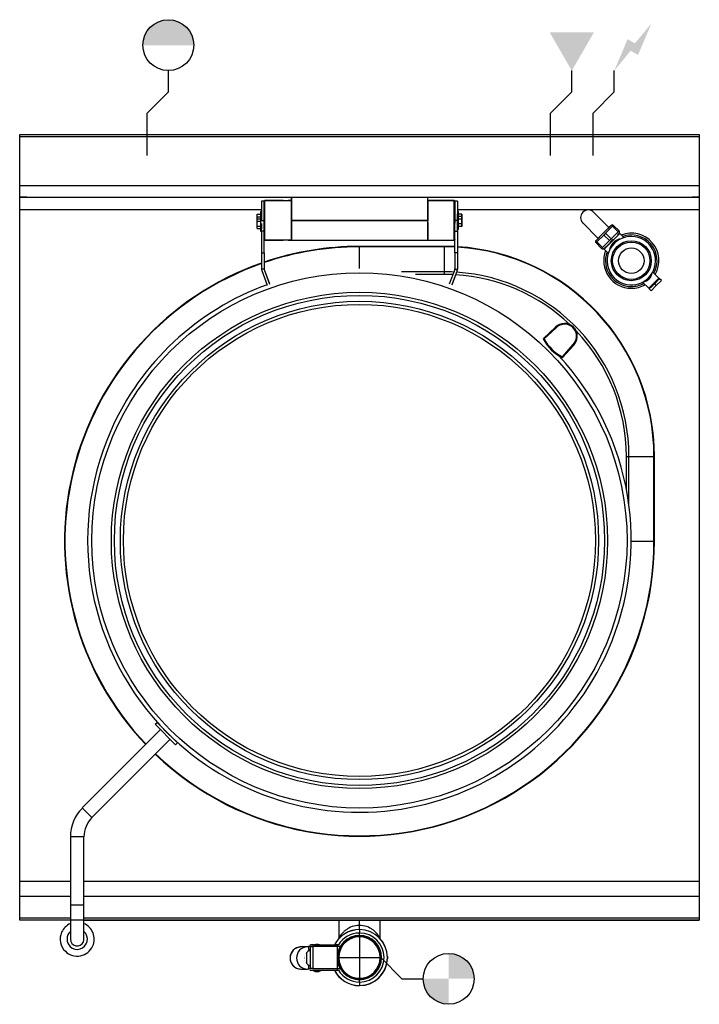
# Model space of a CAD drawing. Extents: x 0 to 800, y -1024 to 135.
import ezdxf

# ---------------------------------------------------------------- set-up
doc = ezdxf.new("R2010")
doc.units = 0
doc.header["$LTSCALE"] = 10
doc.header["$MEASUREMENT"] = 0
for name, color, linetype in [('Capic_2d', 7, 'CONTINUOUS'), ('Eau_froide', 5, 'CONTINUOUS'), ('Eaux_usées', 6, 'CONTINUOUS'), ('Electricité', 1, 'CONTINUOUS')]:
    doc.layers.add(name, color=color, linetype=linetype)

msp = doc.modelspace()

# ---------------------------------------------------------------- hatches: boundary and pattern name
at = {"layer": 'Eau_froide', "linetype": 'Continuous'}
for points in [[(205, 105, 1), (145, 105)], [(650, 75), (676, 120), (624, 120)]]:
    msp.add_hatch(color=256, dxfattribs=at).paths.add_polyline_path(points)
at = {"layer": 'Eaux_usées', "linetype": 'Continuous'}
h = msp.add_hatch(color=256, dxfattribs=at)
h.paths.add_polyline_path([(535, -994, 0.414214), (505, -964), (505, -994)])
h.paths.add_polyline_path([(505, -1024), (505, -994), (475, -994, 0.414214)])
at = {"layer": 'Electricité', "linetype": 'Continuous'}
msp.add_hatch(color=256, dxfattribs=at).paths.add_polyline_path([(743.7, 130.6), (724.3, 107.1), (715.7, 112.1), (700, 75), (719.3, 98.5), (728, 93.5)])

# ---------------------------------------------------------------- linework, layer by layer
at = {"layer": 'Capic_2d', "linetype": 'Continuous'}
for p, q in [((0.5, -2.5), (799.5, -2.5)), ((0.5, -60.3), (799.5, -60.3)), ((0.5, -74), (799.5, -74)), ((8.5, -74), (0.5, -74)), ((8.5, -74), (10.5, -74)), ((10.5, -74), (789.5, -74)), ((284.7, -78.7), (284.7, -101.2)), ((287.7, -78.7), (284.7, -78.7)), ((288.7, -77.7), (287.7, -78.7)), ((287.7, -78.7), (288.7, -77.7)), ((288.7, -77.7), (287.7, -78.7)), ((288.7, -77.7), (287.7, -78.6)), ((288.7, -77.7), (287.7, -78.6)), ((287.7, -78.6), (287.7, -78.7)), ((287.7, -78.6), (287.7, -78.7)), ((287.7, -78.8), (287.7, -78.7)), ((287.7, -79), (287.7, -78.7)), ((287.7, -78.7), (287.7, -78.7)), ((287.7, -78.7), (287.7, -78.7)), ((287.7, -78.7), (287.7, -78.7)), ((287.7, -78.7), (287.7, -78.7)), ((287.7, -78.9), (287.7, -78.7)), ((287.7, -78.7), (287.7, -78.7)), ((287.7, -78.7), (287.7, -78.7)), ((287.7, -78.8), (287.7, -78.8)), ((287.7, -80.7), (287.7, -78.8)), ((287.7, -79), (287.7, -78.9)), ((287.7, -79), (287.7, -78.9)), ((287.7, -79.1), (287.7, -79)), ((287.7, -79.9), (287.7, -79)), ((287.7, -79.3), (287.7, -79.1)), ((287.7, -79.4), (287.7, -79.3)), ((287.7, -79.5), (287.7, -79.4)), ((287.7, -79.7), (287.7, -79.5)), ((287.7, -81.7), (287.7, -79.7)), ((287.7, -80.6), (287.7, -79.9)), ((287.7, -80.9), (287.7, -80.6)), ((287.7, -81.1), (287.7, -80.7)), ((287.7, -81), (287.7, -80.9)), ((287.7, -81.4), (287.7, -81)), ((310.2, -77.7), (288.7, -77.7)), ((288.7, -77.7), (288.7, -77.7)), ((288.7, -77.7), (310.2, -77.7)), ((288.7, -77.8), (288.7, -77.7)), ((288.7, -77.7), (288.7, -77.7)), ((288.7, -77.7), (288.7, -77.7)), ((288.7, -77.7), (310.2, -77.7)), ((288.7, -77.7), (288.7, -77.7)), ((288.7, -77.7), (288.7, -77.7)), ((288.7, -78.8), (288.7, -77.8)), ((288.7, -78.9), (288.7, -78.8)), ((288.7, -81.4), (288.7, -78.9)), ((310.2, -77.7), (310.2, -77.7)), ((310.2, -77.7), (310.4, -77.7)), ((310.2, -77.7), (310.2, -77.7)), ((310.2, -77.7), (310.4, -77.7)), ((310.2, -77.7), (310.2, -77.7)), ((310.2, -77.7), (310.3, -77.7)), ((310.3, -77.7), (310.4, -77.7)), ((310.4, -77.7), (310.4, -77.7)), ((315.8, -77.7), (316, -77.7)), ((315.8, -77.7), (316, -77.7)), ((316, -77.7), (316.2, -77.7)), ((316, -77.7), (316, -77.7)), ((316, -77.7), (316.2, -77.7)), ((316, -77.7), (316.2, -77.7)), ((319.7, -77.7), (316.2, -77.7)), ((316.2, -77.7), (319.7, -77.7)), ((316.2, -77.7), (316.2, -77.7)), ((316.2, -77.7), (319.7, -77.7)), ((319.7, -77.7), (319.7, -77.8)), ((319.7, -77.7), (319.7, -77.8)), ((319.7, -77.7), (319.7, -82.1)), ((320, -91.2), (320, -74)), ((320, -74), (320, -91.2)), ((320, -74), (320, -91.2)), ((320, -78.1), (320, -76)), ((480, -74), (480, -101.2)), ((480, -74), (480, -81.6)), ((480, -74), (480, -101.2)), ((480.3, -77.7), (480.3, -77.7)), ((480.3, -77.7), (480.3, -77.7)), ((480.3, -77.7), (480.3, -77.7)), ((480.3, -77.7), (480.3, -77.8)), ((493.9, -77.7), (480.3, -77.7)), ((480.3, -77.7), (480.3, -77.7)), ((480.3, -77.7), (480.3, -77.7)), ((480.3, -77.7), (480.3, -77.7)), ((480.3, -77.7), (480.3, -77.7)), ((480.3, -77.7), (480.3, -77.7)), ((480.3, -77.7), (480.3, -77.7)), ((480.3, -77.7), (480.3, -79.2)), ((480.3, -77.9), (480.3, -77.7)), ((480.3, -77.9), (480.3, -77.7)), ((480.3, -77.7), (511.3, -77.7)), ((480.3, -82.6), (480.3, -77.7)), ((480.3, -77.7), (493.9, -77.7)), ((480.3, -77.7), (480.3, -77.7)), ((480.3, -77.7), (480.3, -77.7)), ((480.3, -77.7), (480.3, -77.7)), ((480.3, -79.2), (480.3, -77.7)), ((511.3, -77.7), (480.3, -77.7)), ((511.3, -77.7), (480.3, -77.7)), ((480.3, -77.8), (480.3, -78.4)), ((480.3, -82.6), (480.3, -77.9)), ((480.3, -82.6), (480.3, -77.9)), ((480.3, -78.4), (480.3, -79.2)), ((480.3, -79.2), (480.3, -79.4)), ((480.3, -79.2), (480.3, -81.2)), ((480.3, -79.4), (480.3, -79.2)), ((480.3, -79.4), (480.3, -79.6)), ((480.3, -80.8), (480.3, -79.4)), ((480.3, -79.6), (480.3, -80.5)), ((480.3, -80.5), (480.3, -80.8)), ((480.3, -80.8), (480.3, -81.1)), ((480.3, -81.1), (480.3, -80.8)), ((480.3, -81.1), (480.3, -81.2)), ((480.3, -82.2), (480.3, -81.1)), ((511.3, -77.7), (493.9, -77.7)), ((493.9, -77.7), (511.3, -77.7)), ((512.3, -78.7), (511.3, -77.7)), ((511.3, -77.7), (512.3, -78.7)), ((511.3, -80), (511.3, -77.7)), ((511.3, -77.7), (512.3, -78.7)), ((511.3, -77.7), (511.3, -77.7)), ((511.3, -77.7), (511.3, -77.7)), ((511.3, -77.7), (511.3, -77.7)), ((512.3, -78.7), (511.3, -77.7)), ((512.3, -78.7), (511.3, -77.7)), ((511.3, -77.7), (511.3, -77.7)), ((511.3, -77.7), (511.3, -77.7)), ((511.3, -80.1), (511.3, -80)), ((511.3, -82.6), (511.3, -80.1)), ((512.3, -79.4), (512.3, -78.7)), ((512.3, -78.7), (512.3, -78.7)), ((512.3, -78.7), (512.3, -78.7)), ((512.3, -78.7), (512.3, -78.7)), ((512.3, -78.7), (512.3, -78.7)), ((512.3, -78.7), (512.3, -78.7)), ((512.3, -78.7), (512.3, -78.9)), ((512.3, -78.7), (512.3, -78.7)), ((512.3, -78.7), (512.3, -78.7)), ((512.3, -78.7), (512.3, -78.7)), ((515.3, -78.7), (512.3, -78.7)), ((512.3, -78.9), (512.3, -79)), ((512.3, -79), (512.3, -79.7)), ((512.3, -80.2), (512.3, -79.4)), ((512.3, -79.7), (512.3, -79.9)), ((512.3, -79.9), (512.3, -80.4)), ((512.3, -80.3), (512.3, -80.2)), ((512.3, -80.9), (512.3, -80.3)), ((512.3, -80.4), (512.3, -81)), ((512.3, -81.2), (512.3, -80.9)), ((512.3, -81), (512.3, -81.4)), ((515.3, -78.7), (515.3, -101.2)), ((515.3, -78.7), (515.3, -90.8)), ((789.5, -74), (791.5, -74)), ((799.5, -74), (791.5, -74)), ((284.7, -88.7), (0, -88.7)), ((283.5, -90.8), (283.5, -96)), ((284.7, -90.8), (283.5, -90.8)), ((287.7, -81.6), (287.7, -81.1)), ((287.7, -81.6), (287.7, -81.4)), ((287.7, -81.8), (287.7, -81.6)), ((287.7, -84.1), (287.7, -81.6)), ((287.7, -82.2), (287.7, -81.7)), ((287.7, -82.7), (287.7, -81.8)), ((287.7, -82.4), (287.7, -82.2)), ((287.7, -82.8), (287.7, -82.4)), ((287.7, -83.6), (287.7, -82.7)), ((287.7, -84.5), (287.7, -82.8)), ((287.7, -83.8), (287.7, -83.6)), ((287.7, -84.2), (287.7, -83.8)), ((287.7, -84.3), (287.7, -84.1)), ((287.7, -84.3), (287.7, -84.2)), ((287.7, -84.5), (287.7, -84.3)), ((287.7, -84.8), (287.7, -84.3)), ((287.7, -85.2), (287.7, -84.5)), ((287.7, -85.2), (287.7, -84.5)), ((287.7, -85.1), (287.7, -84.8)), ((287.7, -88.4), (287.7, -85.1)), ((287.7, -85.9), (287.7, -85.2)), ((287.7, -85.3), (287.7, -85.2)), ((287.7, -86.3), (287.7, -85.3)), ((287.7, -87.2), (287.7, -85.9)), ((287.7, -86.9), (287.7, -86.3)), ((287.7, -90), (287.7, -86.9)), ((287.7, -87.7), (287.7, -87.2)), ((287.7, -88.2), (287.7, -87.7)), ((287.7, -88.9), (287.7, -88.2)), ((287.7, -89.4), (287.7, -88.4)), ((287.7, -89.7), (287.7, -89.4)), ((287.7, -93.7), (287.7, -89.7)), ((287.7, -90.8), (287.7, -90)), ((287.7, -92.2), (287.7, -90.8)), ((287.7, -92.9), (287.7, -92.2)), ((288.7, -81.6), (288.7, -81.4)), ((288.7, -86.2), (288.7, -81.6)), ((288.7, -86.5), (288.7, -86.2)), ((288.7, -88.1), (288.7, -86.5)), ((288.7, -88.4), (288.7, -88.1)), ((288.7, -91.4), (288.7, -88.4)), ((288.7, -91.8), (288.7, -91.4)), ((288.7, -92.5), (288.7, -91.8)), ((288.7, -92.9), (288.7, -92.5)), ((319.7, -82.1), (319.7, -91.4)), ((320, -88.7), (319.7, -88.7)), ((320, -91.2), (319.7, -91.2)), ((319.7, -91.2), (320, -91.2)), ((319.7, -91.2), (320, -91.2)), ((320, -91.2), (319.7, -91.2)), ((319.7, -91.4), (319.7, -91.8)), ((319.7, -91.8), (319.7, -92.5)), ((319.7, -92.5), (319.7, -92.9)), ((320, -88.2), (320, -86.8)), ((320, -101.2), (320, -91.2)), ((320, -91.2), (320, -101.2)), ((320, -91.2), (320, -101.2)), ((480, -81.6), (480, -101.2)), ((480.3, -88.7), (480, -88.7)), ((480.3, -91.2), (480, -91.2)), ((480.3, -81.2), (480.3, -81.6)), ((480.3, -81.2), (480.3, -81.6)), ((480.3, -81.6), (480.3, -81.8)), ((480.3, -81.6), (480.3, -81.6)), ((480.3, -81.6), (480.3, -81.8)), ((480.3, -81.8), (480.3, -81.9)), ((480.3, -81.8), (480.3, -81.9)), ((480.3, -81.9), (480.3, -82.1)), ((480.3, -81.9), (480.3, -82.1)), ((480.3, -82.2), (480.3, -82.3)), ((480.3, -82.2), (480.3, -82.2)), ((480.3, -82.2), (480.3, -82.2)), ((480.3, -82.2), (480.3, -82.2)), ((480.3, -82.2), (480.3, -82.2)), ((480.3, -82.3), (480.3, -83.3)), ((480.3, -82.8), (480.3, -82.6)), ((480.3, -82.8), (480.3, -82.6)), ((480.3, -82.8), (480.3, -82.6)), ((480.3, -83.6), (480.3, -82.8)), ((480.3, -83.6), (480.3, -82.8)), ((480.3, -83.6), (480.3, -82.8)), ((480.3, -83.3), (480.3, -83.7)), ((480.3, -94.4), (480.3, -83.6)), ((480.3, -92.3), (480.3, -83.6)), ((480.3, -92.3), (480.3, -83.6)), ((480.3, -83.7), (480.3, -84.4)), ((480.3, -84.4), (480.3, -84.6)), ((480.3, -84.6), (480.3, -84.8)), ((480.3, -84.8), (480.3, -86.7)), ((480.3, -86.7), (480.3, -86.9)), ((480.3, -86.9), (480.3, -87.1)), ((480.3, -87.1), (480.3, -87.3)), ((480.3, -87.3), (480.3, -87.5)), ((480.3, -87.5), (480.3, -87.6)), ((480.3, -87.6), (480.3, -88)), ((480.3, -88), (480.3, -88.2)), ((480.3, -88.2), (480.3, -90.4)), ((480.3, -90.4), (480.3, -90.5)), ((480.3, -90.5), (480.3, -90.7)), ((480.3, -90.7), (480.3, -90.9)), ((480.3, -90.9), (480.3, -94)), ((480.3, -92.6), (480.3, -92.3)), ((480.3, -92.6), (480.3, -92.3)), ((480.3, -93.3), (480.3, -92.6)), ((480.3, -93.3), (480.3, -92.6)), ((511.3, -82.8), (511.3, -82.6)), ((511.3, -83.3), (511.3, -82.8)), ((511.3, -83.6), (511.3, -83.3)), ((511.3, -84.9), (511.3, -83.6)), ((511.3, -85.2), (511.3, -84.9)), ((511.3, -87.9), (511.3, -85.2)), ((511.3, -88.2), (511.3, -87.9)), ((511.3, -89.9), (511.3, -88.2)), ((511.3, -90.2), (511.3, -89.9)), ((511.3, -93.3), (511.3, -90.2)), ((512.3, -81.7), (512.3, -81.2)), ((512.3, -81.4), (512.3, -81.6)), ((512.3, -81.6), (512.3, -84.1)), ((512.3, -81.9), (512.3, -81.7)), ((512.3, -81.7), (512.3, -83.9)), ((512.3, -83.9), (512.3, -81.9)), ((512.3, -86), (512.3, -83.9)), ((512.3, -84.1), (512.3, -84.3)), ((512.3, -84.3), (512.3, -87.5)), ((512.3, -87.5), (512.3, -86)), ((512.3, -89.5), (512.3, -87.5)), ((512.3, -87.5), (512.3, -87.8)), ((512.3, -87.8), (512.3, -88.4)), ((512.3, -88.4), (512.3, -88.8)), ((512.3, -88.8), (512.3, -88.9)), ((512.3, -88.9), (512.3, -89.4)), ((512.3, -89.4), (512.3, -89.7)), ((512.3, -90.3), (512.3, -89.5)), ((512.3, -89.7), (512.3, -92.6)), ((512.3, -92.6), (512.3, -90.3)), ((512.3, -96.5), (512.3, -92.6)), ((512.3, -92.6), (512.3, -93)), ((800, -88.7), (515.3, -88.7)), ((516.5, -90.8), (515.3, -90.8)), ((516.5, -93.5), (516.5, -90.8)), ((516.5, -93.5), (516.5, -90.8)), ((693.7, -109.6), (675.7, -91.6)), ((279.5, -96.9), (279.5, -94)), ((279.5, -94), (283.5, -94)), ((279.5, -99.3), (279.5, -96.9)), ((279.5, -96.9), (283.5, -96.9)), ((279.5, -102.1), (279.5, -99.3)), ((279.5, -99.3), (283.5, -99.3)), ((279.5, -107.9), (279.5, -102.1)), ((279.5, -102.1), (283.5, -102.1)), ((283.5, -96), (283.5, -99.3)), ((283.5, -96), (283.5, -105)), ((284.7, -96), (283.5, -96)), ((284.5, -94.7), (284.3, -96)), ((284.5, -94.7), (284.5, -96)), ((284.7, -94.7), (284.5, -94.7)), ((284.7, -101.2), (287.7, -101.2)), ((287.7, -93.2), (287.7, -92.9)), ((287.7, -93.9), (287.7, -93.2)), ((287.7, -94.1), (287.7, -93.7)), ((287.7, -97.8), (287.7, -93.9)), ((287.7, -94.7), (287.7, -94.1)), ((287.7, -95.2), (287.7, -94.7)), ((287.7, -95.8), (287.7, -95.2)), ((287.7, -96.2), (287.7, -95.8)), ((287.7, -98.1), (287.7, -96.2)), ((287.7, -98.6), (287.7, -97.8)), ((287.7, -98.5), (287.7, -98.1)), ((287.7, -99.2), (287.7, -98.5)), ((287.7, -99.2), (287.7, -98.6)), ((287.7, -99.9), (287.7, -99.2)), ((287.7, -99.7), (287.7, -99.2)), ((287.7, -100.5), (287.7, -99.7)), ((287.7, -101), (287.7, -99.9)), ((287.7, -100.9), (287.7, -100.5)), ((287.7, -101.2), (287.7, -100.9)), ((287.7, -101.2), (287.7, -101)), ((287.7, -103.1), (287.7, -101.2)), ((287.7, -101.7), (287.7, -101.2)), ((287.7, -102), (287.7, -101.7)), ((287.7, -114.1), (287.7, -103.1)), ((288.7, -96.2), (288.7, -92.9)), ((288.7, -96.5), (288.7, -96.2)), ((288.7, -97.3), (288.7, -96.5)), ((288.7, -97.7), (288.7, -97.3)), ((288.7, -103.4), (288.7, -97.7)), ((288.7, -103.9), (288.7, -103.4)), ((288.7, -104.6), (288.7, -103.9)), ((319.7, -92.9), (319.7, -93)), ((319.7, -93), (319.7, -93.6)), ((319.7, -93.6), (319.7, -94.1)), ((319.7, -94.1), (319.7, -98.3)), ((319.7, -98.3), (319.7, -98.8)), ((319.7, -98.8), (319.7, -103.4)), ((319.7, -103.4), (319.7, -103.9)), ((319.7, -103.9), (319.7, -107.1)), ((327.5, -101.2), (320, -101.2)), ((320, -102.2), (320, -101.2)), ((320, -101.2), (327.5, -101.2)), ((320, -101.2), (320, -102.2)), ((320, -101.2), (480, -101.2)), ((320, -102.2), (320, -101.2)), ((320, -111.2), (320, -102.2)), ((320, -102.2), (320, -111.2)), ((320, -111.2), (320, -102.2)), ((330, -101.2), (327.5, -101.2)), ((327.5, -101.2), (330, -101.2)), ((480, -101.2), (330, -101.2)), ((330, -101.2), (480, -101.2)), ((480, -101.2), (480, -121.4)), ((480.3, -93.7), (480.3, -93.3)), ((480.3, -93.7), (480.3, -93.3)), ((480.3, -111.3), (480.3, -93.7)), ((480.3, -94.4), (480.3, -93.7)), ((480.3, -94), (480.3, -94)), ((480.3, -94), (480.3, -94.2)), ((480.3, -94.2), (480.3, -94.8)), ((480.3, -94.9), (480.3, -94.4)), ((480.3, -94.9), (480.3, -94.4)), ((480.3, -94.8), (480.3, -95.7)), ((480.3, -110.1), (480.3, -94.9)), ((480.3, -110.1), (480.3, -94.9)), ((480.3, -95.7), (480.3, -96)), ((480.3, -96), (480.3, -96.9)), ((480.3, -96.9), (480.3, -99.3)), ((480.3, -99.3), (480.3, -99.7)), ((480.3, -99.7), (480.3, -99.8)), ((480.3, -99.8), (480.3, -100)), ((480.3, -100), (480.3, -100.6)), ((480.3, -100.6), (480.3, -101)), ((480.3, -101), (480.3, -101.8)), ((480.3, -101.8), (480.3, -101.9)), ((480.3, -103.8), (480.3, -104)), ((480.3, -104), (480.3, -104.6)), ((511.3, -93.7), (511.3, -93.3)), ((511.3, -95.6), (511.3, -93.7)), ((511.3, -96), (511.3, -95.6)), ((511.3, -99.4), (511.3, -96)), ((511.3, -99.8), (511.3, -99.4)), ((511.3, -105.5), (511.3, -99.8)), ((512.3, -93), (512.3, -93.7)), ((512.3, -93.7), (512.3, -94)), ((512.3, -94), (512.3, -94.7)), ((512.3, -94.7), (512.3, -95.1)), ((512.3, -95.1), (512.3, -95.8)), ((512.3, -95.8), (512.3, -96.3)), ((512.3, -96.3), (512.3, -98.1)), ((512.3, -98.8), (512.3, -96.5)), ((512.3, -98.1), (512.3, -98.3)), ((512.3, -98.3), (512.3, -98.5)), ((512.3, -98.5), (512.3, -98.7)), ((512.3, -98.7), (512.3, -99.4)), ((512.3, -101.2), (512.3, -98.8)), ((512.3, -99.4), (512.3, -99.8)), ((512.3, -99.8), (512.3, -100.5)), ((512.3, -100.5), (512.3, -100.9)), ((512.3, -100.9), (512.3, -104.2)), ((515.3, -101.2), (512.3, -101.2)), ((512.3, -114.1), (512.3, -101.2)), ((512.3, -104.2), (512.3, -104.5)), ((515.3, -108.7), (515.3, -93.5)), ((516.5, -93.5), (515.3, -93.5)), ((516.5, -94), (516.5, -93.5)), ((516.5, -96.8), (516.5, -93.5)), ((516.5, -96.8), (516.5, -93.5)), ((516.5, -111.5), (516.5, -93.5)), ((520.5, -94), (516.5, -94)), ((520.5, -96.8), (516.5, -96.8)), ((520.5, -99.7), (516.5, -99.7)), ((520.5, -94), (520.5, -96.8)), ((520.5, -96.8), (520.5, -94)), ((520.5, -96.8), (520.5, -99.7)), ((520.5, -99.7), (520.5, -96.8)), ((520.5, -96.8), (520.5, -96.9)), ((520.5, -105.4), (520.5, -99.7)), ((520.5, -99.7), (520.5, -105.4)), ((279.5, -110.8), (279.5, -107.9)), ((279.5, -107.9), (283.5, -107.9)), ((279.5, -110.8), (283.5, -110.8)), ((283.5, -105), (283.5, -114)), ((283.5, -114), (284.7, -114)), ((284.7, -105), (284.7, -111)), ((284.7, -114.1), (284.7, -111)), ((287.7, -114.1), (284.7, -114.1)), ((284.7, -114.1), (284.7, -139.5)), ((287.7, -139.5), (287.7, -114.1)), ((288.7, -105), (288.7, -104.6)), ((288.7, -105.8), (288.7, -105)), ((288.7, -106.1), (288.7, -105.8)), ((288.7, -108.3), (288.7, -106.1)), ((288.7, -108.7), (288.7, -108.3)), ((288.7, -109.4), (288.7, -108.7)), ((288.7, -109.8), (288.7, -109.4)), ((288.7, -110.5), (288.7, -109.8)), ((288.7, -110.9), (288.7, -110.5)), ((288.7, -113.9), (288.7, -110.9)), ((288.7, -114.2), (288.7, -113.9)), ((288.7, -114.8), (288.7, -114.2)), ((288.7, -115.2), (288.7, -114.8)), ((288.7, -116.7), (288.7, -115.2)), ((319.7, -107.1), (319.7, -107.6)), ((319.7, -107.6), (319.7, -115.8)), ((319.7, -111.2), (320, -111.2)), ((319.7, -111.2), (320, -111.2)), ((319.7, -115.8), (319.7, -116.1)), ((320, -105.9), (320, -105.6)), ((320, -106.5), (320, -105.9)), ((320, -107), (320, -106.5)), ((320, -107.2), (320, -107)), ((320, -107.7), (320, -107.2)), ((320, -109.6), (320, -107.7)), ((320, -111.2), (320, -109.3)), ((320, -109.8), (320, -109.6)), ((320, -110), (320, -109.8)), ((320, -111.2), (320, -110)), ((320, -123.4), (320, -111.2)), ((320, -111.2), (320, -124.6)), ((320, -123.4), (320, -111.2)), ((320, -113.2), (320, -111.2)), ((320, -118.3), (320, -113.2)), ((480.3, -106), (480, -106)), ((480, -106), (480.3, -106)), ((480, -111.2), (480.3, -111.2)), ((480.3, -104.6), (480.3, -104.8)), ((480.3, -104.8), (480.3, -105)), ((480.3, -105), (480.3, -105.9)), ((480.3, -105.9), (480.3, -106.7)), ((480.3, -106.7), (480.3, -107.2)), ((480.3, -107.2), (480.3, -108.5)), ((480.3, -108.5), (480.3, -108.8)), ((480.3, -108.8), (480.3, -109.4)), ((480.3, -109.4), (480.3, -109.5)), ((480.3, -109.5), (480.3, -109.7)), ((480.3, -109.7), (480.3, -110.2)), ((480.3, -110.6), (480.3, -110.1)), ((480.3, -110.6), (480.3, -110.1)), ((480.3, -110.2), (480.3, -110.5)), ((480.3, -110.5), (480.3, -111)), ((480.3, -111.2), (480.3, -110.6)), ((480.3, -111.2), (480.3, -110.6)), ((480.3, -111), (480.3, -111.3)), ((480.3, -111.7), (480.3, -111.2)), ((480.3, -111.3), (480.3, -111.2)), ((480.3, -111.7), (480.3, -111.3)), ((480.3, -111.7), (480.3, -111.3)), ((480.3, -111.3), (480.3, -111.6)), ((480.3, -111.6), (480.3, -112.8)), ((480.3, -112.3), (480.3, -111.7)), ((480.3, -124.6), (480.3, -111.7)), ((480.3, -112.3), (480.3, -111.7)), ((480.3, -112.7), (480.3, -112.3)), ((480.3, -112.7), (480.3, -112.3)), ((480.3, -124.7), (480.3, -112.7)), ((480.3, -124.6), (480.3, -112.7)), ((480.3, -112.8), (480.3, -113)), ((480.3, -113), (480.3, -113.5)), ((480.3, -113.5), (480.3, -113.8)), ((480.3, -113.8), (480.3, -114.2)), ((480.3, -114.2), (480.3, -114.4)), ((480.3, -114.4), (480.3, -116)), ((511.3, -105.9), (511.3, -105.5)), ((511.3, -106.6), (511.3, -105.9)), ((511.3, -107), (511.3, -106.6)), ((511.3, -111.3), (511.3, -107)), ((511.3, -111.7), (511.3, -111.3)), ((511.3, -113.4), (511.3, -111.7)), ((511.3, -113.7), (511.3, -113.4)), ((511.3, -116.4), (511.3, -113.7)), ((512.3, -114.1), (515.3, -114.1)), ((512.3, -139.5), (512.3, -114.1)), ((515.3, -114.1), (515.3, -108.7)), ((515.3, -111.5), (515.3, -114.1)), ((515.3, -111.5), (516.5, -111.5)), ((515.3, -114.1), (515.3, -139.5)), ((515.3, -114.1), (515.3, -139.5)), ((520.5, -105.4), (516.5, -105.4)), ((520.5, -108.3), (516.5, -108.3)), ((516.5, -108.8), (516.5, -108.3)), ((516.5, -108.8), (516.5, -108.3)), ((516.5, -111.5), (516.5, -108.3)), ((520.5, -108.3), (520.5, -105.4)), ((520.5, -105.4), (520.5, -108.3)), ((662.9, -104.3), (681, -122.4)), ((694.1, -109.3), (680.6, -122.7)), ((687, -116.3), (687.7, -115.6)), ((687.7, -115.6), (695.8, -107.5)), ((697.9, -108.2), (689.8, -116.3)), ((695.8, -107.5), (693.7, -109.6)), ((694.1, -109.3), (693.7, -109.6)), ((695.8, -107.5), (696.2, -107.2)), ((695.8, -107.5), (696.2, -107.2)), ((696.4, -122.9), (704.5, -114.8)), ((699, -107.2), (697.9, -108.2)), ((704.5, -114.8), (697.9, -108.2)), ((699, -107.2), (705.6, -113.7)), ((704.5, -114.8), (705.6, -113.7)), ((287.7, -139.5), (287.7, -123.7)), ((287.7, -123.7), (288.7, -124.7)), ((287.7, -123.7), (288.7, -124.7)), ((288.7, -117), (288.7, -116.7)), ((288.7, -120.7), (288.7, -117)), ((288.7, -121.4), (288.7, -120.7)), ((288.7, -121.5), (288.7, -121.4)), ((288.7, -122.6), (288.7, -121.5)), ((288.7, -122.7), (288.7, -122.6)), ((288.7, -123.8), (288.7, -122.7)), ((288.7, -124.4), (288.7, -123.8)), ((288.7, -124.7), (288.7, -124.4)), ((288.7, -124.7), (288.7, -124.7)), ((288.7, -124.7), (310.2, -124.7)), ((310.2, -124.7), (288.7, -124.7)), ((310.2, -124.7), (288.7, -124.7)), ((310.3, -124.6), (310.2, -124.6)), ((310.2, -124.6), (310.2, -124.7)), ((310.4, -124.6), (310.2, -124.7)), ((310.2, -124.7), (310.2, -124.7)), ((310.4, -124.6), (310.2, -124.6)), ((310.2, -124.6), (310.2, -124.7)), ((310.4, -124.6), (310.3, -124.6)), ((310.6, -124.6), (310.4, -124.6)), ((310.6, -124.6), (310.4, -124.6)), ((310.4, -124.6), (310.4, -124.6)), ((316.2, -124.7), (316, -124.6)), ((316.2, -124.7), (316, -124.6)), ((316, -124.6), (316, -124.6)), ((316.2, -124.7), (316, -124.6)), ((316.2, -124.7), (316.2, -124.7)), ((316.2, -124.7), (316.2, -124.7)), ((316.2, -124.7), (319.7, -124.7)), ((319.7, -124.7), (316.2, -124.7)), ((319.7, -124.7), (316.2, -124.7)), ((319.7, -116.1), (319.7, -120.2)), ((319.7, -120.2), (319.7, -122.1)), ((319.7, -122.1), (319.7, -122.2)), ((319.7, -122.2), (319.7, -124.7)), ((320, -118.6), (320, -118.3)), ((320, -119.3), (320, -118.6)), ((320, -119.9), (320, -118.8)), ((320, -120.5), (320, -119.3)), ((320, -121.1), (320, -120.5)), ((320, -124.6), (320, -121.1)), ((320, -121.4), (320, -121.1)), ((320, -121.8), (320, -121.4)), ((320, -122.4), (320, -121.8)), ((320, -122.4), (320, -123.7)), ((320, -124.7), (320, -122.4)), ((320, -123.6), (320, -123.4)), ((320, -123.6), (320, -123.4)), ((320, -124.6), (320, -123.6)), ((320, -124.6), (320, -123.6)), ((320, -123.7), (320, -124.6)), ((320, -124.7), (320, -124.6)), ((320, -124.6), (320, -124.6)), ((320, -124.6), (320, -124.7)), ((320, -124.7), (320, -124.7)), ((320, -124.6), (320, -124.6)), ((320, -124.7), (320, -124.6)), ((320, -124.6), (320, -124.6)), ((320, -124.7), (480, -124.7)), ((320, -124.7), (480, -124.7)), ((480, -121.4), (480, -121.7)), ((480, -121.7), (480, -124.7)), ((480, -124.7), (480, -124.7)), ((480.3, -116), (480.3, -116.3)), ((480.3, -116.3), (480.3, -116.8)), ((480.3, -116.8), (480.3, -117)), ((480.3, -117), (480.3, -117.2)), ((480.3, -117.2), (480.3, -117.3)), ((480.3, -117.3), (480.3, -117.5)), ((480.3, -117.5), (480.3, -120.2)), ((480.3, -120.1), (480.3, -120.4)), ((480.3, -120.2), (480.3, -120.2)), ((480.3, -120.2), (480.3, -120.9)), ((480.3, -124.6), (480.3, -120.2)), ((480.3, -120.4), (480.3, -120.9)), ((480.3, -120.9), (480.3, -121)), ((480.3, -120.9), (480.3, -121.3)), ((480.3, -121), (480.3, -121.3)), ((480.3, -121.3), (480.3, -121.5)), ((480.3, -121.3), (480.3, -121.4)), ((480.3, -121.4), (480.3, -121.5)), ((480.3, -121.5), (480.3, -121.5)), ((480.3, -121.5), (480.3, -122)), ((480.3, -121.5), (480.3, -122)), ((480.3, -122), (480.3, -122.2)), ((480.3, -122), (480.3, -124.6)), ((480.3, -122.2), (480.3, -123.5)), ((480.3, -123.5), (480.3, -124.6)), ((480.3, -124.6), (480.3, -124.6)), ((480.3, -124.6), (480.3, -124.6)), ((480.3, -124.6), (480.3, -124.7)), ((480.3, -124.7), (480.3, -124.7)), ((480.3, -124.7), (480.3, -124.7)), ((480.3, -124.7), (480.3, -124.7)), ((480.3, -124.7), (480.3, -124.6)), ((480.3, -124.7), (480.3, -124.7)), ((480.3, -124.7), (480.3, -124.6)), ((480.3, -124.7), (511.3, -124.7)), ((480.3, -124.7), (511.3, -124.7)), ((511.3, -116.8), (511.3, -116.4)), ((511.3, -121.2), (511.3, -116.8)), ((511.3, -121.4), (511.3, -121.2)), ((511.3, -124.7), (511.3, -121.4)), ((511.3, -124.7), (512.3, -123.7)), ((511.3, -124.7), (512.3, -123.7)), ((511.3, -124.7), (511.3, -124.7)), ((511.3, -124.7), (511.3, -124.7)), ((511.3, -124.7), (511.3, -124.7)), ((512.3, -123.4), (512.3, -123.6)), ((512.3, -123.4), (512.3, -123.6)), ((678.5, -124.8), (678.9, -124.5)), ((678.5, -124.8), (678.9, -124.5)), ((679.6, -126.6), (678.5, -127.7)), ((678.9, -124.5), (687, -116.3)), ((681, -122.4), (678.9, -124.5)), ((687.7, -118.5), (679.6, -126.6)), ((679.6, -126.6), (686.1, -133.2)), ((681, -122.4), (680.6, -122.7)), ((686.1, -133.2), (694.3, -125)), ((689.8, -116.3), (687.7, -118.5)), ((694.3, -125), (687.7, -118.5)), ((688, -135.1), (706.4, -116.7)), ((688.2, -134.9), (706.3, -116.9)), ((689.8, -116.3), (696.4, -122.9)), ((694.3, -125), (696.4, -122.9)), ((696.4, -125.7), (695, -127.2)), ((697.1, -125), (696.4, -125.7)), ((698.5, -123.6), (697.1, -125)), ((705.2, -116.9), (703.8, -118.3)), ((705.6, -116.6), (705.2, -116.9)), ((706.3, -116.9), (705.8, -116.4)), ((706.1, -116), (706, -116)), ((706.3, -116.9), (706.4, -116.7)), ((711.3, -121.5), (706.4, -116.7)), ((400, -131.8), (400, -132.3)), ((500, -131.8), (400, -131.8)), ((400, -158), (400, -132.3)), ((500, -132.3), (400, -132.3)), ((500, -131.8), (500, -132.3)), ((500, -161.8), (500, -132.3)), ((685.1, -134.2), (678.5, -127.7)), ((678.5, -127.7), (685.1, -134.2)), ((685.1, -134.2), (686.1, -133.2)), ((687.3, -134.6), (687.4, -134.7)), ((687.7, -134.4), (688.2, -134.9)), ((688.3, -133.9), (687.9, -134.2)), ((688, -135.1), (688.2, -134.9)), ((688, -135.1), (692.9, -139.9)), ((689.7, -132.4), (688.3, -133.9)), ((284.7, -139.5), (287.7, -139.5)), ((284.7, -139.5), (284.7, -158.7)), ((287.7, -139.5), (287.7, -158.7)), ((287.7, -139.5), (287.7, -158.7)), ((515.3, -139.5), (512.3, -139.5)), ((512.3, -139.5), (512.3, -158.1)), ((515.3, -139.5), (515.3, -158.7)), ((515.3, -139.5), (515.3, -158.7)), ((287.7, -158.7), (284.7, -158.7)), ((284.7, -158.7), (284.7, -158.7)), ((285.1, -160.2), (291.4, -177.5)), ((287.7, -158.7), (287.7, -158.1)), ((287.9, -159.1), (294.2, -176.5)), ((287.9, -159.1), (294, -176)), ((500, -161.8), (449.5, -161.8)), ((500, -164.8), (500, -161.8)), ((512.1, -159.1), (505.8, -176.5)), ((514.9, -160.2), (508.6, -177.5)), ((514.9, -160.2), (508.8, -177)), ((512.3, -158.1), (512.3, -158.7)), ((512.3, -158.7), (515.3, -158.7)), ((515.3, -158.1), (515.3, -158.7)), ((515.3, -158.7), (515.3, -158.1)), ((515.3, -158.7), (515.3, -158.7)), ((752.5, -169.2), (745.2, -162)), ((500, -164.8), (465.9, -164.8)), ((733.3, -173.8), (740.6, -181.1)), ((752.5, -169.2), (740.5, -181.2)), ((752.5, -169.2), (740.6, -181.1)), ((752.5, -169.2), (740.6, -181.1)), ((750.2, -172.9), (744.2, -178.9)), ((750.2, -172.9), (747.2, -175.9)), ((755.4, -172), (749.4, -178)), ((753.2, -169.9), (750.2, -172.9)), ((753.2, -169.9), (750.2, -172.9)), ((752.5, -169.2), (752.5, -169.2)), ((753.2, -169.9), (752.5, -169.2)), ((755.4, -172), (753.2, -169.9)), ((755.4, -172), (753.2, -169.9)), ((740.6, -181.1), (740.5, -181.2)), ((740.5, -181.2), (741.2, -181.9)), ((744.2, -178.9), (741.2, -181.9)), ((744.2, -178.9), (741.2, -181.9)), ((743.3, -184), (741.2, -181.9)), ((749.4, -178), (743.3, -184)), ((747.2, -175.9), (744.2, -178.9)), ((749.4, -178), (747.2, -175.9)), ((616.7, -240.1), (630.7, -227.1)), ((630.7, -227.1), (616.7, -240.1)), ((631.4, -227.8), (617.4, -240.8)), ((631.4, -227.8), (630.7, -227.1)), ((630.8, -227), (631.4, -227.8)), ((616.5, -241.3), (617.4, -240.8)), ((616.7, -240.1), (617.4, -240.8)), ((638.9, -261.7), (651.5, -247.3)), ((652.2, -248), (639.6, -262.3)), ((651.5, -247.3), (652.3, -247.9)), ((652.2, -248), (651.5, -247.3)), ((638.9, -261.7), (638.4, -262.6)), ((638.9, -261.7), (639.6, -262.3)), ((714.2, -379), (717.2, -379)), ((714.2, -417.3), (714.2, -379)), ((717.2, -435.7), (717.2, -379)), ((717.2, -379), (746.7, -379)), ((746.7, -479), (746.7, -379)), ((747.2, -379), (746.7, -379)), ((747.2, -479), (747.2, -379)), ((720, -479), (746.7, -479)), ((747.2, -479), (746.7, -479)), ((159.6, -694.3), (161.7, -692.2)), ((159.6, -694.3), (161.7, -692.2)), ((183.6, -718.4), (159.6, -694.3)), ((173.7, -704.2), (161.7, -692.2)), ((161.7, -692.2), (168.1, -698.6)), ((165.9, -700.7), (73.7, -792.9)), ((168.1, -698.6), (167.6, -698.1)), ((173.7, -704.2), (167.6, -698.1)), ((185.7, -716.2), (173.7, -704.2)), ((179.8, -710.3), (173.7, -704.2)), ((85, -804.2), (177.3, -712)), ((179.4, -709.9), (185.7, -716.2)), ((179.8, -710.3), (179.4, -709.9)), ((183.6, -718.4), (185.7, -716.2)), ((85, -804.2), (73.7, -792.9)), ((75.7, -826.9), (59.7, -826.9)), ((59.7, -826.9), (59.7, -907.3)), ((75.7, -907.3), (75.7, -826.9)), ((0, -879), (59.7, -879)), ((75.7, -879), (800, -879)), ((0, -896.8), (59.7, -896.8)), ((75.7, -896.8), (800, -896.8)), ((75.7, -907.3), (59.7, -907.3)), ((59.7, -907.3), (59.7, -947.3)), ((75.7, -947.3), (75.7, -907.3)), ((0, -922.3), (59.7, -922.3)), ((75.7, -922.3), (800, -922.3)), ((75.7, -925), (800.1, -925)), ((375.8, -925), (375.8, -946.6)), ((400, -931.1), (400, -925)), ((424.2, -946.6), (424.2, -925)), ((381.5, -938.7), (380.3, -939.9)), ((389.5, -933.3), (387.6, -934.3)), ((391.5, -932.6), (389.5, -933.3)), ((393.5, -931.9), (391.5, -932.6)), ((395.7, -931.5), (393.5, -931.9)), ((397.8, -931.2), (395.7, -931.5)), ((400, -931.1), (397.8, -931.2)), ((400, -936), (400, -931.1)), ((402.2, -931.2), (400, -931.1)), ((400, -936.1), (400, -936)), ((400, -936.1), (400, -940.1)), ((404.3, -931.5), (402.2, -931.2)), ((406.5, -931.9), (404.3, -931.5)), ((408.5, -932.6), (406.5, -931.9)), ((410.5, -933.3), (408.5, -932.6)), ((412.4, -934.3), (410.5, -933.3)), ((419.7, -939.9), (418.5, -938.7)), ((375.9, -946.2), (375.8, -946.6)), ((376.2, -945.5), (375.9, -946.2)), ((377.4, -943.5), (376.2, -945.5)), ((378.2, -942.4), (377.4, -943.5)), ((379.2, -941.2), (378.2, -942.4)), ((380.3, -939.9), (379.2, -941.2)), ((400, -943), (400, -940.1)), ((400, -944), (400, -944.6)), ((420.8, -941.2), (419.7, -939.9)), ((421.8, -942.4), (420.8, -941.2)), ((422.6, -943.5), (421.8, -942.4)), ((423.8, -945.5), (422.6, -943.5)), ((424.1, -946.2), (423.8, -945.5)), ((424.2, -946.6), (424.1, -946.2)), ((331.1, -956.5), (330.2, -956.5)), ((338.7, -956.5), (331.1, -956.5)), ((339.4, -961.7), (338.2, -962.9)), ((340, -956.6), (338.7, -956.5)), ((339.4, -961.7), (338.8, -962.3)), ((340.6, -960.5), (339.4, -961.7)), ((340, -956), (340, -955.7)), ((340, -955.7), (340, -959.5)), ((342.2, -956), (340, -956)), ((340, -956), (340, -959.5)), ((340, -959.5), (342, -959.5)), ((340, -959.5), (340, -959.5)), ((340.6, -960.5), (341.3, -960.5)), ((342, -960.5), (340.6, -960.5)), ((341.3, -960.5), (342, -960.5)), ((341.6, -954), (344.2, -954)), ((341.6, -954), (342.9, -954)), ((342, -959.5), (342, -978.5)), ((342.2, -956), (345, -956)), ((342.2, -982), (342.2, -956)), ((346, -954), (342.9, -954)), ((344.2, -954), (345.1, -954)), ((373.8, -956), (345, -956)), ((345, -956), (345, -982)), ((345.1, -954), (373.9, -954)), ((370.6, -954), (370.7, -954)), ((375.2, -954), (370.7, -954)), ((373.8, -956), (373.9, -954)), ((377.3, -956), (373.8, -956)), ((373.8, -956), (373.8, -969)), ((373.9, -954), (375.4, -954)), ((375.4, -954), (375.2, -954)), ((338.2, -962.9), (338.8, -962.3)), ((338.2, -976.1), (338.2, -962.9)), ((373.8, -969), (373.8, -982)), ((433, -967.5), (433, -968.2)), ((433, -967.5), (433, -967.5)), ((433, -968.2), (433, -968.9)), ((433, -969.1), (433, -970.5)), ((433, -970.5), (433, -970.5)), ((331.1, -982.5), (338.7, -982.5)), ((338.2, -976.1), (339.4, -977.3)), ((338.8, -976.7), (338.2, -976.1)), ((338.7, -982.5), (340, -982.4)), ((338.8, -976.7), (339.4, -977.3)), ((339.4, -977.3), (340.6, -978.5)), ((340, -978.5), (340, -982)), ((340, -978.5), (342, -978.5)), ((340, -978.5), (340, -978.5)), ((340, -978.5), (340, -982.3)), ((340, -982), (342.2, -982)), ((340, -982.3), (340, -982)), ((341.6, -984), (344.2, -984)), ((345, -982), (342.2, -982)), ((344.2, -984), (345.1, -984)), ((345, -982), (373.8, -982)), ((345.1, -984), (373.9, -984)), ((346, -984), (346, -984.5)), ((354, -984.5), (346, -984.5)), ((354, -984.5), (354, -984)), ((373.8, -982), (377.3, -982)), ((373.8, -982), (373.9, -984)), ((373.9, -984), (375.4, -984)), ((400, -993.4), (400, -994)), ((400, -997.9), (400, -995)), ((400, -997.9), (400, -1001.9)), ((400, -1002), (400, -1001.9))]:
    msp.add_line(p, q, dxfattribs=at)
msp.add_lwpolyline([(0, 0), (800, 0), (800, -925), (0, -925)], close=True, dxfattribs=at)
at = {"layer": 'Capic_2d', "linetype": 'Continuous', "const_width": 0.1}
for points in [[(687.7, -115.6), (687.8, -115.6), (687.8, -115.5), (687.9, -115.5), (688, -115.5), (688.1, -115.5), (688.2, -115.5), (688.3, -115.5), (688.4, -115.5), (688.5, -115.5), (688.6, -115.6), (688.7, -115.6), (688.8, -115.6), (689, -115.7), (689.1, -115.8), (689.2, -115.9), (689.3, -115.9), (689.5, -116), (689.6, -116.1), (689.7, -116.2), (689.8, -116.3)], [(697.9, -108.2), (697.8, -108.1), (697.7, -108), (697.6, -107.9), (697.5, -107.8), (697.4, -107.7), (697.2, -107.6), (697.1, -107.6), (697, -107.5), (696.9, -107.5), (696.7, -107.4), (696.6, -107.4), (696.5, -107.4), (696.4, -107.3), (696.3, -107.3), (696.2, -107.3), (696.1, -107.4), (696, -107.4), (696, -107.4), (695.9, -107.5), (695.8, -107.5)], [(705.2, -116.9), (705.3, -116.8), (705.3, -116.8), (705.4, -116.7), (705.4, -116.6), (705.4, -116.5), (705.4, -116.4), (705.4, -116.3), (705.4, -116.2), (705.4, -116.1), (705.3, -116), (705.3, -115.9), (705.2, -115.8), (705.2, -115.6), (705.1, -115.5), (705, -115.4), (704.9, -115.3), (704.8, -115.1), (704.7, -115), (704.6, -114.9), (704.5, -114.8)], [(678.9, -124.5), (678.8, -124.5), (678.8, -124.6), (678.7, -124.7), (678.7, -124.8), (678.7, -124.9), (678.7, -125), (678.7, -125.1), (678.7, -125.2), (678.7, -125.3), (678.8, -125.4), (678.8, -125.5), (678.9, -125.6), (678.9, -125.8), (679, -125.9), (679.1, -126), (679.2, -126.1), (679.3, -126.2), (679.3, -126.4), (679.5, -126.5), (679.6, -126.6)], [(687, -116.3), (686.9, -116.4), (686.9, -116.5), (686.9, -116.5), (686.8, -116.6), (686.8, -116.7), (686.8, -116.8), (686.8, -116.9), (686.8, -117), (686.9, -117.1), (686.9, -117.3), (686.9, -117.4), (687, -117.5), (687.1, -117.6), (687.1, -117.7), (687.2, -117.9), (687.3, -118), (687.4, -118.1), (687.5, -118.2), (687.6, -118.4), (687.7, -118.5)], [(694.3, -125), (694.4, -125.1), (694.5, -125.3), (694.6, -125.4), (694.7, -125.4), (694.9, -125.5), (695, -125.6), (695.1, -125.7), (695.2, -125.7), (695.4, -125.8), (695.5, -125.8), (695.6, -125.9), (695.7, -125.9), (695.8, -125.9), (695.9, -125.9), (696, -125.9), (696.1, -125.9), (696.2, -125.9), (696.3, -125.8), (696.3, -125.8), (696.4, -125.7)], [(696.4, -122.9), (696.5, -123), (696.6, -123.1), (696.7, -123.3), (696.8, -123.4), (696.9, -123.5), (697, -123.6), (697, -123.8), (697.1, -123.9), (697.1, -124), (697.2, -124.1), (697.2, -124.2), (697.2, -124.4), (697.3, -124.5), (697.3, -124.6), (697.3, -124.7), (697.2, -124.8), (697.2, -124.8), (697.2, -124.9), (697.1, -125), (697.1, -125)], [(686.1, -133.2), (686.3, -133.3), (686.4, -133.4), (686.5, -133.5), (686.6, -133.6), (686.7, -133.7), (686.9, -133.7), (687, -133.8), (687.1, -133.9), (687.2, -133.9), (687.3, -134), (687.5, -134), (687.6, -134), (687.7, -134), (687.8, -134), (687.9, -134), (688, -134), (688.1, -134), (688.1, -134), (688.2, -133.9), (688.3, -133.9)], [(342, -959.7), (341.2, -960), (340.5, -960.4), (339.8, -960.8), (339.1, -961.3), (338.5, -961.9), (337.9, -962.5), (337.4, -963.1), (336.9, -963.8), (336.5, -964.5), (336.2, -965.3), (335.9, -966.1), (335.6, -966.9), (335.4, -967.7), (335.3, -968.5), (335.3, -969.4), (335.3, -970.2), (335.4, -971.1), (335.6, -971.9), (335.8, -972.7), (336.1, -973.5), (336.4, -974.2), (336.8, -975), (337.3, -975.7), (337.8, -976.3), (338.3, -977), (339, -977.5), (339.6, -978), (340.3, -978.5)], [(344.2, -954), (344, -954), (343.9, -954), (343.7, -954.1), (343.6, -954.1), (343.4, -954.2), (343.3, -954.2), (343.2, -954.3), (343, -954.4), (342.9, -954.5), (342.8, -954.6), (342.7, -954.7), (342.6, -954.8), (342.5, -955), (342.4, -955.1), (342.4, -955.2), (342.3, -955.4), (342.3, -955.5), (342.2, -955.7), (342.2, -955.8), (342.2, -956)], [(345, -956), (345, -955.8), (345, -955.7), (345, -955.5), (345, -955.4), (345, -955.2), (345, -955.1), (345, -955), (345, -954.8), (345, -954.7), (345, -954.6), (345, -954.5), (345, -954.4), (345, -954.3), (345.1, -954.2), (345.1, -954.2), (345.1, -954.1), (345.1, -954.1), (345.1, -954), (345.1, -954), (345.1, -954)], [(342.2, -982), (342.2, -982.2), (342.2, -982.3), (342.3, -982.5), (342.3, -982.6), (342.4, -982.8), (342.4, -982.9), (342.5, -983), (342.6, -983.2), (342.7, -983.3), (342.8, -983.4), (342.9, -983.5), (343, -983.6), (343.2, -983.7), (343.3, -983.8), (343.4, -983.8), (343.6, -983.9), (343.7, -983.9), (343.9, -984), (344, -984), (344.2, -984)], [(345.1, -984), (345.1, -984), (345.1, -984), (345.1, -983.9), (345.1, -983.9), (345.1, -983.8), (345.1, -983.8), (345, -983.7), (345, -983.6), (345, -983.5), (345, -983.4), (345, -983.3), (345, -983.2), (345, -983), (345, -982.9), (345, -982.8), (345, -982.6), (345, -982.5), (345, -982.3), (345, -982.2), (345, -982)]]:
    msp.add_lwpolyline(points, dxfattribs=at)
for points in [[(340, -955.7, -0.256208), (340.7, -954.3), (340.9, -954.2, -0.116575), (341.6, -954)], [(375.4, -954), (375.5, -954), (375.6, -954.1), (375.7, -954.1, -0.073278), (377.2, -955.8), (377.3, -955.9), (377.3, -956)], [(340, -982.3, 0.256208), (340.7, -983.7), (340.9, -983.8, 0.116575), (341.6, -984)], [(377.3, -982), (377.3, -982.1), (377.2, -982.2, -0.086199), (375.6, -984), (375.5, -984), (375.4, -984)]]:
    msp.add_lwpolyline(points, format="xyb", dxfattribs=at)
at = {"layer": 'Capic_2d', "linetype": 'Continuous'}
for centre, radius in [((720, -148.7), 23.5), ((720, -148.7), 22), ((720, -148.7), 15), ((400, -478), 315), ((400, -478), 292.1), ((400, -478), 288.5), ((400, -478), 281.5), ((400, -478), 277.9)]:
    msp.add_circle(centre, radius, dxfattribs=at)
for centre, radius, start, end in [((313.2, -54.4), 23.5, 263.2186, 276.3629), ((313.2, -54.4), 23.5, 263.2187, 276.3634), ((313.2, -54.4), 23.5, 263.1622, 276.8529), ((669.3, -98), 9, 45, 225), ((697.6, -108.6), 2, 45, 135), ((704.2, -115.1), 2, 315, 45), ((313.2, -147.9), 23.5, 83.1622, 96.8529), ((313.2, -147.9), 23.5, 83.2186, 96.3628), ((313.2, -147.9), 23.5, 83.2187, 96.3634), ((679.9, -126.2), 2, 135, 225), ((720, -148.7), 28.5, 336.2269, 156.2269), ((720, -148.7), 28.5, 336.2269, 156.2269), ((710.4, -139.1), 16.4, 98.3459, 171.6474), ((720, -148.7), 32.5, 329.9857, 111.4105), ((720, -148.7), 30.4, 331.06, 109.6505), ((400, -479), 347.2, 90, 108.8686), ((400, -479), 346.7, 90, 108.8969), ((500, -379), 247.2, 87.1481, 90), ((500, -379), 246.7, 87.1423, 90), ((500, -379), 247.2, 0, 86.4518), ((500, -379), 246.7, 0, 86.4446), ((686.5, -132.8), 2, 225, 315), ((720, -148.7), 32.5, 158.5895, 270), ((720, -148.7), 30.4, 160.3495, 270), ((720, -148.7), 28.5, 156.2269, 225), ((400, -479), 347.2, 109.3926, 223.5575), ((400, -479), 346.7, 109.4216, 223.5555), ((290.7, -158.1), 6, 185.058, 200), ((290.7, -158.1), 3, 180, 200), ((500, -379), 217.2, 87.0834, 90), ((509.3, -158.1), 3, 340, 0), ((509.3, -158.1), 6, 340, 354.942), ((720, -148.7), 28.5, 225, 336.2269), ((500, -379), 214.2, 87.3302, 90), ((500, -379), 214.2, 46.4278, 86.4915), ((500, -379), 217.2, 0, 86.2573), ((732.3, -161), 12.6, 278.0467, 351.951), ((400, -478), 320, 109.8784, 156.2269), ((400, -478), 320, 109.8784, 156.2269), ((720, -148.7), 30.4, 270, 298.94), ((720, -148.7), 32.5, 270, 300.0143), ((641.5, -237.5), 15, 45.8467, 135.8467), ((630, -226.3), 1, 312.9657, 315.7552), ((641.5, -237.5), 15, 45.8467, 135.7552), ((641.5, -237.5), 14, 315.7455, 135.9478), ((641.5, -237.5), 15, 336.2269, 45.8467), ((641.5, -237.5), 15, 336.2269, 45.8467), ((500, -379), 214.2, 0, 43.5722), ((617.4, -240.8), 1, 132.9657, 208.0665), ((660.7, -217.8), 50, 208.0665, 243.6269), ((660.7, -217.8), 49, 208.0665, 243.6269), ((653, -248.6), 1, 135.9382, 138.7277), ((641.5, -237.5), 15, 315.9382, 336.2269), ((400, -478), 320, 336.2269, 42.7823), ((400, -478), 320, 336.2269, 42.7823), ((638.9, -261.7), 1, 243.6269, 318.7277), ((400, -478), 320, 156.2269, 225), ((400, -479), 347.2, 226.1978, 0), ((400, -479), 346.7, 226.1995, 0), ((400, -478), 320, 225, 336.2269), ((107.7, -826.9), 48, 135, 180), ((107.7, -826.9), 32, 135, 180), ((67.7, -947.3), 20, 113.5782, 156.2269), ((67.7, -947.3), 20, 113.5782, 156.2269), ((67.7, -947.3), 12, 131.8103, 225.8043), ((67.7, -947.3), 12, 225.8043, 48.1897), ((67.7, -947.3), 20, 336.2269, 66.4218), ((67.7, -947.3), 20, 336.2269, 66.4218), ((400, -969), 33, 90, 152.9643), ((400, -969), 32.9, 90, 152.9173), ((401.4, -959.6), 28.9, 126.3472, 133.5262), ((400.9, -958.9), 28, 118.2523, 126.4174), ((400, -969), 33, 270, 90), ((400, -969), 32.9, 270, 90), ((399.1, -958.9), 28, 53.5826, 61.7478), ((398.6, -959.6), 28.9, 46.4738, 53.6528), ((67.7, -947.3), 20, 156.2269, 225.8043), ((67.7, -947.3), 8, 180, 336.2269), ((67.7, -947.3), 8, 180, 336.2269), ((67.7, -947.3), 8, 180, 336.2269), ((67.7, -947.3), 8, 336.2269, 0), ((400, -969), 26, 90, 270), ((400, -969), 25, 90, 180), ((400, -969), 28.9, 90, 148.7892), ((400, -969), 24.4, 90, 270), ((400, -969), 28.9, 270, 90), ((400, -969), 26, 270, 90), ((400, -969), 25, 270, 90), ((400, -969), 24.4, 270, 90), ((67.7, -947.3), 20, 225.8043, 336.2269), ((331.2, -969.4), 12.9, 90.548, 180.5374), ((331.3, -969.5), 13, 94.7336, 256.1624), ((338.8, -969.4), 12.9, 90.5484, 180.5374), ((350, -962), 8.5, 70.2501, 109.7499), ((400, -969), 26.2, 150.2446, 179.9998), ((331.2, -969.6), 12.9, 179.462, 269.452), ((338.8, -969.6), 12.9, 179.4622, 269.4516), ((400, -969), 26.2, 180.0005, 209.7551), ((400, -969), 25, 180, 270), ((400, -969), 33, 270, 355.9654), ((331.1, -969.9), 12.6, 256.7782, 269.9981), ((350, -977), 8.5, 241.9268, 270), ((350, -977), 8.5, 270, 298.0718), ((400, -969), 33, 207.0357, 270), ((400, -969), 32.9, 207.0827, 270), ((400, -969), 28.9, 211.2108, 270)]:
    msp.add_arc(centre, radius, start, end, dxfattribs=at)
at = {"layer": 'Eau_froide', "linetype": 'Continuous'}
for p, q in [((175, 50), (175, 75)), ((650, 50), (650, 75)), ((150, 25), (175, 50)), ((625, 25), (650, 50)), ((150, -25), (150, 25)), ((625, -25), (625, 25)), ((125, 0), (175, 0)), ((600, 0), (650, 0))]:
    msp.add_line(p, q, dxfattribs=at)
msp.add_circle((175, 105), 30, dxfattribs=at)
at = {"layer": 'Eaux_usées', "linetype": 'Continuous'}
for p, q in [((400, -944), (400, -994)), ((375, -969), (425, -969)), ((425, -969), (450, -994)), ((450, -994), (475, -994))]:
    msp.add_line(p, q, dxfattribs=at)
msp.add_circle((505, -994), 30, dxfattribs=at)
at = {"layer": 'Electricité', "linetype": 'Continuous'}
for p, q in [((700, 50), (700, 75)), ((675, 25), (700, 50)), ((675, -25), (675, 25)), ((650, 0), (700, 0))]:
    msp.add_line(p, q, dxfattribs=at)

doc.saveas('drawing.dxf')
